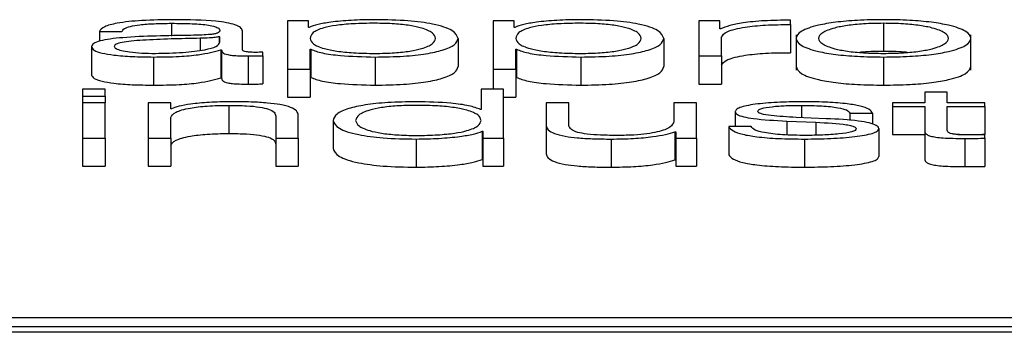
# Paper-space layout 'SHEET 2' of a CAD drawing. Units: inches. Extents: x 0.1 to 10.8, y 0.2 to 8.4.
# Drawn here: x 4 to 4.1, y 7.3 to 7.3 of the extents above; entities that cross this region are included whole.
import ezdxf

# ---------------------------------------------------------------- set-up
doc = ezdxf.new("R2010")
doc.units = ezdxf.units.IN
doc.header["$MEASUREMENT"] = 0

psp = doc.layouts.new('SHEET 2')

# ---------------------------------------------------------------- linework, layer by layer
at = {"color": 8, "linetype": 'Continuous', "lineweight": 25}
for p, q in [((4.05132914, 7.33381456), (4.05132914, 7.33359179)), ((4.05183146, 7.33355192), (4.05183146, 7.33334146)), ((4.06237101, 7.33237626), (4.06237101, 7.33216125))]:
    psp.add_line(p, q, dxfattribs=at)
at = {"color": 7, "linetype": 'Continuous', "lineweight": 25}
for p, q in [((4.05372795, 7.33385995), (4.05336432, 7.33385995)), ((4.05336432, 7.33385995), (4.05336432, 7.33301273)), ((4.05372795, 7.33374264), (4.05372795, 7.33385995)), ((4.05733348, 7.33385995), (4.05696952, 7.33385995)), ((4.05696952, 7.33385995), (4.05696952, 7.33301273)), ((4.05733348, 7.33374264), (4.05733348, 7.33385995)), ((4.06093902, 7.33385995), (4.06057506, 7.33385995)), ((4.06057506, 7.33385995), (4.06057506, 7.33324162)), ((4.06093902, 7.33371507), (4.06093902, 7.33385995)), ((4.06217642, 7.33379297), (4.06217642, 7.33386834)), ((4.06380948, 7.33381456), (4.06380948, 7.33332128)), ((4.05006652, 7.33367073), (4.05046149, 7.33367073)), ((4.05006652, 7.33367073), (4.05006652, 7.33350105)), ((4.05257199, 7.33335054), (4.05257199, 7.33367911)), ((4.05374021, 7.33374264), (4.05372795, 7.33374264)), ((4.05734575, 7.33374264), (4.05733348, 7.33374264)), ((4.06095129, 7.33371507), (4.06093902, 7.33371507)), ((4.06217642, 7.33379297), (4.06217642, 7.33329969)), ((4.05217702, 7.33357962), (4.05216441, 7.33357962)), ((4.05216441, 7.33357962), (4.05216441, 7.33346796)), ((4.05217702, 7.33348118), (4.05217702, 7.33357962)), ((4.05635338, 7.33355069), (4.05635338, 7.33305741)), ((4.05995892, 7.33355069), (4.05995892, 7.33305741)), ((4.06097037, 7.33324162), (4.06097037, 7.33357124)), ((4.06227764, 7.33361235), (4.06227764, 7.33299575)), ((4.06534201, 7.33299575), (4.06534201, 7.33361235)), ((4.04992816, 7.33340451), (4.04992816, 7.33291123)), ((4.05219576, 7.33334937), (4.05220837, 7.33334937)), ((4.05219576, 7.33334937), (4.05219576, 7.33285609)), ((4.05220837, 7.33334937), (4.05220837, 7.33285609)), ((4.05293016, 7.33324643), (4.05293016, 7.33330983)), ((4.0537593, 7.33335893), (4.05377191, 7.33335893)), ((4.0537593, 7.33301273), (4.0537593, 7.33335893)), ((4.05377191, 7.33335893), (4.05377191, 7.33286565)), ((4.05736484, 7.33335893), (4.05737745, 7.33335893)), ((4.05736484, 7.33301273), (4.05736484, 7.33335893)), ((4.05737745, 7.33335893), (4.05737745, 7.33286565)), ((4.05101493, 7.33322368), (4.05101493, 7.3327304)), ((4.05267252, 7.33324162), (4.05267252, 7.33274834)), ((4.05293016, 7.33324643), (4.05293016, 7.33275315)), ((4.05489685, 7.33322368), (4.05489685, 7.3327304)), ((4.05850239, 7.33322368), (4.05850239, 7.3327304)), ((4.06057506, 7.33324162), (4.06097037, 7.33324162)), ((4.06057506, 7.33324162), (4.06057506, 7.33274834)), ((4.06097037, 7.33324162), (4.06097037, 7.33274834)), ((4.06380948, 7.33322368), (4.06380948, 7.3327304)), ((4.05336432, 7.33301273), (4.05336432, 7.33251945)), ((4.05336432, 7.33301273), (4.0537593, 7.33301273)), ((4.0537593, 7.33301273), (4.0537593, 7.33251945)), ((4.05696952, 7.33301273), (4.05736484, 7.33301273)), ((4.05696952, 7.33301273), (4.05696952, 7.33265899)), ((4.05736484, 7.33301273), (4.05736484, 7.33251945)), ((4.05219576, 7.33285609), (4.05220837, 7.33285609)), ((4.0537593, 7.33286565), (4.05377191, 7.33286565)), ((4.05736484, 7.33286565), (4.05737745, 7.33286565)), ((4.05016603, 7.33265899), (4.04977105, 7.33265899)), ((4.04977105, 7.33265899), (4.04977105, 7.33253805)), ((4.05016603, 7.33253805), (4.05016603, 7.33265899)), ((4.05675585, 7.33265899), (4.05675585, 7.33230435)), ((4.05715116, 7.33265899), (4.05675585, 7.33265899)), ((4.05715116, 7.33180332), (4.05715116, 7.33265899)), ((4.06057506, 7.33274834), (4.06097037, 7.33274834)), ((4.06453229, 7.33260743), (4.06453229, 7.33242165)), ((4.06492727, 7.33260743), (4.06453229, 7.33260743)), ((4.06492727, 7.33242165), (4.06492727, 7.33260743)), ((4.04977105, 7.33253805), (4.04977105, 7.33242165)), ((4.04977105, 7.33253805), (4.05016603, 7.33253805)), ((4.05016603, 7.33242165), (4.04977105, 7.33242165)), ((4.04977105, 7.33242165), (4.04977105, 7.33180332)), ((4.05016603, 7.33253805), (4.05016603, 7.33242165)), ((4.05016603, 7.33180332), (4.05016603, 7.33242165)), ((4.05131551, 7.33242165), (4.05092053, 7.33242165)), ((4.05092053, 7.33242165), (4.05092053, 7.33180332)), ((4.05131551, 7.33231514), (4.05131551, 7.33242165)), ((4.05336432, 7.33251945), (4.0537593, 7.33251945)), ((4.05715116, 7.33251945), (4.05736484, 7.33251945)), ((4.05789919, 7.33242165), (4.05789919, 7.33202018)), ((4.05829417, 7.33242165), (4.05789919, 7.33242165)), ((4.05829417, 7.33201895), (4.05829417, 7.33242165)), ((4.06013544, 7.33242165), (4.06013544, 7.33209685)), ((4.06053042, 7.33242165), (4.06013544, 7.33242165)), ((4.06053042, 7.33180332), (4.06053042, 7.33242165)), ((4.06396692, 7.33242165), (4.06396692, 7.33235825)), ((4.06453229, 7.33242165), (4.06396692, 7.33242165)), ((4.06558703, 7.33242165), (4.06492727, 7.33242165)), ((4.06558703, 7.33235825), (4.06558703, 7.33242165)), ((4.05132812, 7.33231514), (4.05131551, 7.33231514)), ((4.05233378, 7.33237626), (4.05233378, 7.33188298)), ((4.05675585, 7.33230435), (4.05674358, 7.33230435)), ((4.06120961, 7.33226598), (4.06120961, 7.33200341)), ((4.06396692, 7.33235825), (4.06453229, 7.33235825)), ((4.06396692, 7.33235825), (4.06396692, 7.33186497)), ((4.06453229, 7.33235825), (4.06453229, 7.33193507)), ((4.06492727, 7.33235825), (4.06558703, 7.33235825)), ((4.06492727, 7.33194105), (4.06492727, 7.33235825)), ((4.06558703, 7.33235825), (4.06558703, 7.33186497)), ((4.05131551, 7.33180332), (4.05131551, 7.33216415)), ((4.05315678, 7.33218932), (4.05315678, 7.33180332)), ((4.05355176, 7.33180332), (4.05355176, 7.33220128)), ((4.05416177, 7.33211259), (4.05416177, 7.33161931)), ((4.06211338, 7.33210062), (4.06262286, 7.3320789)), ((4.06211338, 7.33210062), (4.06211338, 7.33185885)), ((4.06280484, 7.33214256), (4.06227662, 7.33216532)), ((4.06262286, 7.3320789), (4.06262286, 7.3318525)), ((4.06321958, 7.33224082), (4.06361455, 7.33224082)), ((4.06321958, 7.33224082), (4.06321958, 7.33211269)), ((4.06361455, 7.33224082), (4.06361455, 7.33204879)), ((4.05677493, 7.3319207), (4.05677493, 7.33142742)), ((4.05677493, 7.3319207), (4.05678754, 7.3319207)), ((4.05678754, 7.3319207), (4.05678754, 7.33180332)), ((4.05789919, 7.33202018), (4.05789919, 7.3315269)), ((4.06015419, 7.33191471), (4.06015419, 7.33142143)), ((4.06015419, 7.33191471), (4.0601668, 7.33191471)), ((4.0601668, 7.33191471), (4.0601668, 7.33180332)), ((4.06149144, 7.33200341), (4.06109647, 7.33200341)), ((4.06109647, 7.33200341), (4.06109647, 7.33151013)), ((4.06372769, 7.33197103), (4.06372769, 7.33147775)), ((4.06453229, 7.33193507), (4.06453229, 7.33144179)), ((4.04977105, 7.33180332), (4.05016603, 7.33180332)), ((4.04977105, 7.33180332), (4.04977105, 7.33131004)), ((4.05016603, 7.33180332), (4.05016603, 7.33131004)), ((4.05092053, 7.33180332), (4.05131551, 7.33180332)), ((4.05092053, 7.33180332), (4.05092053, 7.33131004)), ((4.05131551, 7.33180332), (4.05131551, 7.33131004)), ((4.05315678, 7.33180332), (4.05315678, 7.33131004)), ((4.05315678, 7.33180332), (4.05355176, 7.33180332)), ((4.05355176, 7.33180332), (4.05355176, 7.33131004)), ((4.05561898, 7.33178538), (4.05561898, 7.3312921)), ((4.05678754, 7.33180332), (4.05715116, 7.33180332)), ((4.05678754, 7.33180332), (4.05678754, 7.33131004)), ((4.05715116, 7.33180332), (4.05715116, 7.33131004)), ((4.05903538, 7.33178538), (4.05903538, 7.3312921)), ((4.0601668, 7.33180332), (4.06053042, 7.33180332)), ((4.0601668, 7.33180332), (4.0601668, 7.33131004)), ((4.06053042, 7.33180332), (4.06053042, 7.33131004)), ((4.06242724, 7.33178538), (4.06242724, 7.3312921)), ((4.06396692, 7.33186497), (4.06453229, 7.33186497)), ((4.06510974, 7.33186497), (4.06558703, 7.33186497)), ((4.06523534, 7.33179617), (4.06523534, 7.33130289)), ((4.06558703, 7.33179858), (4.06558703, 7.33186315)), ((4.06558703, 7.33179858), (4.06558703, 7.3313053)), ((4.05677493, 7.33142742), (4.05678754, 7.33142742)), ((4.06015419, 7.33142143), (4.0601668, 7.33142143)), ((4.04977105, 7.33131004), (4.05016603, 7.33131004)), ((4.05092053, 7.33131004), (4.05131551, 7.33131004)), ((4.05315678, 7.33131004), (4.05355176, 7.33131004)), ((4.05678754, 7.33131004), (4.05715116, 7.33131004)), ((4.0601668, 7.33131004), (4.06053042, 7.33131004)), ((4.09202163, 7.32864948), (4.02564871, 7.32864948)), ((4.09121761, 7.32849606), (4.02645273, 7.32849606)), ((4.09121761, 7.32839741), (4.02645273, 7.32839741))]:
    psp.add_line(p, q, dxfattribs=at)
for points, knots in [([(4.05137923, 7.3338779), (4.05118685, 7.33387571), (4.05082758, 7.33387163), (4.0503823, 7.33382558), (4.05012043, 7.33375302), (4.05008534, 7.33369946), (4.05006652, 7.33367073)], [0, 0, 0, 0, 0.300388996, 0.560953735, 0.764450295, 1, 1, 1, 1]), ([(4.05046149, 7.33367073), (4.05046944, 7.33368782), (4.05048424, 7.33371966), (4.05059797, 7.3337613), (4.05078117, 7.33379241), (4.05103404, 7.33381158), (4.05122717, 7.33381353), (4.05132914, 7.33381456)], [0, 0, 0, 0, 0.20664715, 0.38469082, 0.55421275, 0.7646459, 1, 1, 1, 1]), ([(4.05132914, 7.33381456), (4.05145147, 7.33381373), (4.05167946, 7.33381218), (4.05195092, 7.33379067), (4.0520965, 7.33375875), (4.05216652, 7.33372574), (4.05217332, 7.33370098), (4.05217702, 7.3336875)], [0, 0, 0, 0, 0.29760159, 0.55464136, 0.68527997, 0.82857636, 1, 1, 1, 1]), ([(4.05257199, 7.33367911), (4.05256654, 7.33369995), (4.05255658, 7.33373799), (4.05245697, 7.33378861), (4.05230361, 7.33382611), (4.05196595, 7.33387068), (4.05163327, 7.33387477), (4.05137923, 7.3338779)], [0, 0, 0, 0, 0.18083501, 0.33030435, 0.46259264, 0.58963602, 1, 1, 1, 1]), ([(4.05489685, 7.3338779), (4.0547554, 7.33387574), (4.05448033, 7.33387156), (4.05413724, 7.33383879), (4.05388211, 7.33379507), (4.05378763, 7.33376016), (4.05374021, 7.33374264)], [0, 0, 0, 0, 0.29440553, 0.5725419, 0.78545554, 1, 1, 1, 1]), ([(4.0559584, 7.33355069), (4.05594773, 7.33358279), (4.05592685, 7.33364561), (4.05575953, 7.33372357), (4.05551809, 7.33377738), (4.0552328, 7.33380854), (4.05488118, 7.3338176), (4.05452449, 7.33380944), (4.05420763, 7.33378129), (4.05394717, 7.33372884), (4.05378293, 7.33364868), (4.05376743, 7.33358443), (4.0537593, 7.33355069)], [0, 0, 0, 0, 0.12645832, 0.24751714, 0.32460387, 0.40253797, 0.48914708, 0.58734229, 0.66987716, 0.74689532, 0.86707949, 1, 1, 1, 1]), ([(4.05635338, 7.33355069), (4.05633467, 7.33359781), (4.05629885, 7.33368803), (4.05597113, 7.3337991), (4.05546879, 7.33386765), (4.05509475, 7.33387435), (4.05489685, 7.3338779)], [0, 0, 0, 0, 0.29239221, 0.55974536, 0.76706279, 1, 1, 1, 1]), ([(4.05850239, 7.3338779), (4.05836094, 7.33387574), (4.05808587, 7.33387156), (4.05774277, 7.33383879), (4.05748765, 7.33379507), (4.05739317, 7.33376016), (4.05734575, 7.33374264)], [0, 0, 0, 0, 0.29440553, 0.5725419, 0.78545554, 1, 1, 1, 1]), ([(4.05956394, 7.33355069), (4.05955327, 7.33358279), (4.05953239, 7.33364561), (4.05936507, 7.33372357), (4.05912363, 7.33377738), (4.05883834, 7.33380854), (4.05848672, 7.3338176), (4.05813003, 7.33380944), (4.05781317, 7.33378129), (4.05755271, 7.33372884), (4.05738847, 7.33364868), (4.05737297, 7.33358443), (4.05736484, 7.33355069)], [0, 0, 0, 0, 0.12645832, 0.24751714, 0.32460387, 0.40253797, 0.48914708, 0.58734229, 0.66987716, 0.74689532, 0.86707949, 1, 1, 1, 1]), ([(4.05995892, 7.33355069), (4.0599402, 7.33359781), (4.05990438, 7.33368803), (4.05957667, 7.3337991), (4.05907432, 7.33386765), (4.05870029, 7.33387435), (4.05850239, 7.3338779)], [0, 0, 0, 0, 0.29239221, 0.55974536, 0.76706279, 1, 1, 1, 1]), ([(4.06217642, 7.33386834), (4.06202211, 7.33386714), (4.06172559, 7.33386484), (4.06135799, 7.33382713), (4.06109781, 7.33377551), (4.06100106, 7.3337356), (4.06095129, 7.33371507)], [0, 0, 0, 0, 0.29228705, 0.56166541, 0.77452587, 1, 1, 1, 1]), ([(4.06380948, 7.3338779), (4.06365465, 7.3338758), (4.06335958, 7.3338718), (4.06296342, 7.33383623), (4.06260256, 7.33377389), (4.06233669, 7.33367567), (4.06224701, 7.33355073), (4.06233672, 7.3334258), (4.06260262, 7.33332764), (4.06296344, 7.33326534), (4.06335959, 7.33322977), (4.06365465, 7.33322577), (4.06380948, 7.33322368)], [0, 0, 0, 0, 0.08985342, 0.17123267, 0.2497532, 0.37026293, 0.50009003, 0.62980354, 0.75026134, 0.82877016, 0.9101467, 1, 1, 1, 1]), ([(4.06380948, 7.33381456), (4.0636913, 7.3338127), (4.06346519, 7.33380914), (4.06316754, 7.33377808), (4.062904, 7.33372561), (4.06271689, 7.33364745), (4.06264999, 7.33355073), (4.06271692, 7.33345402), (4.06290404, 7.33337593), (4.06316756, 7.33332348), (4.0634652, 7.33329243), (4.0636913, 7.33328887), (4.06380948, 7.33328701)], [0, 0, 0, 0, 0.08831176, 0.16895933, 0.24839991, 0.37156727, 0.50011777, 0.62852154, 0.75162031, 0.83104473, 0.91168842, 1, 1, 1, 1]), ([(4.06380948, 7.33322368), (4.06396441, 7.33322577), (4.06425962, 7.33322977), (4.06465598, 7.33326533), (4.06501695, 7.33332764), (4.06528292, 7.3334258), (4.06537263, 7.33355073), (4.06528295, 7.33367567), (4.065017, 7.3337739), (4.064656, 7.33383623), (4.06425963, 7.3338718), (4.06396441, 7.3338758), (4.06380948, 7.3338779)], [0, 0, 0, 0, 0.08988823, 0.17128031, 0.24978818, 0.37022556, 0.49990999, 0.62970799, 0.75019729, 0.82871687, 0.91011165, 1, 1, 1, 1]), ([(4.06380948, 7.33328701), (4.06392776, 7.33328887), (4.06415401, 7.33329243), (4.06445185, 7.33332348), (4.06471552, 7.33337592), (4.06490272, 7.33345402), (4.06496965, 7.33355073), (4.06490275, 7.33364745), (4.06471557, 7.33372561), (4.06445187, 7.33377809), (4.06415402, 7.33380915), (4.06392776, 7.3338127), (4.06380948, 7.33381456)], [0, 0, 0, 0, 0.08835749, 0.16902082, 0.24844299, 0.37151475, 0.49988227, 0.62839648, 0.75153679, 0.83097511, 0.91164233, 1, 1, 1, 1]), ([(4.05217702, 7.3336875), (4.05217553, 7.33367901), (4.05217285, 7.33366378), (4.05214195, 7.33364339), (4.05208766, 7.33362813), (4.05199442, 7.33361555), (4.05185029, 7.33360776), (4.05173312, 7.3336051), (4.05166822, 7.33360362)], [0, 0, 0, 0, 0.17257634, 0.30949425, 0.42646991, 0.54091323, 0.74573566, 1, 1, 1, 1]), ([(4.06097037, 7.33357124), (4.06099055, 7.33360548), (4.06102973, 7.33367196), (4.06133996, 7.33374723), (4.06174369, 7.33378966), (4.0620279, 7.33379184), (4.06217642, 7.33379297)], [0, 0, 0, 0, 0.28384735, 0.55106511, 0.76538899, 1, 1, 1, 1]), ([(4.05166822, 7.33360362), (4.05125873, 7.33359785), (4.05076292, 7.33359087), (4.05024938, 7.33354129), (4.05006531, 7.33350732), (4.0499456, 7.33345997), (4.04993429, 7.33342403), (4.04992816, 7.33340451)], [0, 0, 0, 0, 0.53307552, 0.6454432, 0.75264895, 0.86570083, 1, 1, 1, 1]), ([(4.05183146, 7.33355192), (4.05149043, 7.33354484), (4.0510765, 7.33353625), (4.0506258, 7.33350374), (4.05045823, 7.33348151), (4.05034093, 7.33344887), (4.05032929, 7.333423), (4.05032313, 7.33340932)], [0, 0, 0, 0, 0.55572666, 0.67451142, 0.7815055, 0.88442679, 1, 1, 1, 1]), ([(4.05104628, 7.33328701), (4.05121012, 7.33329007), (4.05152825, 7.33329601), (4.05190678, 7.33334302), (4.05214148, 7.33340838), (4.05216487, 7.33345629), (4.05217702, 7.33348118)], [0, 0, 0, 0, 0.28830586, 0.55980347, 0.77130277, 1, 1, 1, 1]), ([(4.05216441, 7.33357962), (4.05214343, 7.33357502), (4.05209806, 7.33356507), (4.05197683, 7.33355724), (4.0518863, 7.33355393), (4.05183146, 7.33355192)], [0, 0, 0, 0, 0.25330575, 0.54769649, 1, 1, 1, 1]), ([(4.0537593, 7.33355069), (4.05376949, 7.33351862), (4.05378948, 7.33345571), (4.05396169, 7.33337726), (4.05421948, 7.33332338), (4.05453043, 7.3332929), (4.05488468, 7.33328381), (4.05523277, 7.33329309), (4.05551808, 7.33332417), (4.05575949, 7.33337797), (4.05592682, 7.33345586), (4.05594773, 7.33351863), (4.0559584, 7.33355069)], [0, 0, 0, 0, 0.12700281, 0.24920574, 0.32877167, 0.41216932, 0.50834594, 0.59544126, 0.67380891, 0.75131154, 0.87297967, 1, 1, 1, 1]), ([(4.05489685, 7.33322368), (4.05506635, 7.33322626), (4.0553868, 7.33323114), (4.05580359, 7.33327643), (4.05611669, 7.33334696), (4.05631809, 7.33344143), (4.05634133, 7.3335134), (4.05635338, 7.33355069)], [0, 0, 0, 0, 0.2000809, 0.37824507, 0.55274857, 0.76829764, 1, 1, 1, 1]), ([(4.05736484, 7.33355069), (4.05737502, 7.33351862), (4.05739502, 7.33345571), (4.05756723, 7.33337726), (4.05782502, 7.33332338), (4.05813597, 7.3332929), (4.05849022, 7.33328381), (4.05883831, 7.33329309), (4.05912362, 7.33332417), (4.05936503, 7.33337797), (4.05953236, 7.33345586), (4.05955326, 7.33351863), (4.05956394, 7.33355069)], [0, 0, 0, 0, 0.12700281, 0.24920574, 0.32877167, 0.41216932, 0.50834594, 0.59544126, 0.67380891, 0.75131154, 0.87297967, 1, 1, 1, 1]), ([(4.05850239, 7.33322368), (4.05867189, 7.33322626), (4.05899234, 7.33323114), (4.05940913, 7.33327643), (4.05972223, 7.33334696), (4.05992362, 7.33344143), (4.05994687, 7.3335134), (4.05995892, 7.33355069)], [0, 0, 0, 0, 0.2000809, 0.37824507, 0.55274857, 0.76829764, 1, 1, 1, 1]), ([(4.04992816, 7.33340451), (4.04993624, 7.33338323), (4.04995137, 7.33334338), (4.05009755, 7.33329125), (4.05033067, 7.33325229), (4.05064735, 7.33322776), (4.05088888, 7.33322508), (4.05101493, 7.33322368)], [0, 0, 0, 0, 0.204555249, 0.38314196, 0.555289493, 0.767922053, 1, 1, 1, 1]), ([(4.05032313, 7.33340932), (4.05032959, 7.33339599), (4.05034209, 7.33337019), (4.05044536, 7.33333641), (4.05060071, 7.3333096), (4.05080677, 7.33329077), (4.05096566, 7.33328828), (4.05104628, 7.33328701)], [0, 0, 0, 0, 0.19419709, 0.37600188, 0.55687573, 0.77517239, 1, 1, 1, 1]), ([(4.05101493, 7.33322368), (4.05116685, 7.33322509), (4.05144286, 7.33322766), (4.0518854, 7.33326737), (4.05207736, 7.33331809), (4.05219576, 7.33334937)], [0, 0, 0, 0, 0.31932292, 0.58016257, 1, 1, 1, 1]), ([(4.05220837, 7.33334937), (4.05220954, 7.33333306), (4.05221165, 7.33330362), (4.05228363, 7.33326794), (4.05240188, 7.33325054), (4.05252653, 7.33324271), (4.05262028, 7.33324201), (4.05267252, 7.33324162)], [0, 0, 0, 0, 0.30166124, 0.54459653, 0.67016576, 0.81620377, 1, 1, 1, 1]), ([(4.05280441, 7.33330502), (4.05277765, 7.33330529), (4.05272814, 7.33330579), (4.05266158, 7.33331097), (4.05260957, 7.33332018), (4.05257671, 7.33333398), (4.05257364, 7.33334474), (4.05257199, 7.33335054)], [0, 0, 0, 0, 0.21089092, 0.390111962, 0.555909464, 0.760816515, 1, 1, 1, 1]), ([(4.05293016, 7.33330983), (4.05290832, 7.33330843), (4.05286745, 7.33330579), (4.05282444, 7.33330527), (4.05280441, 7.33330502)], [0, 0, 0, 0, 0.53442867, 1, 1, 1, 1]), ([(4.05377191, 7.33335893), (4.05383221, 7.33333619), (4.05395145, 7.33329123), (4.05434821, 7.3332366), (4.05468759, 7.3332286), (4.05489685, 7.33322368)], [0, 0, 0, 0, 0.281750665, 0.557139826, 1, 1, 1, 1]), ([(4.05737745, 7.33335893), (4.05743775, 7.33333619), (4.05755699, 7.33329123), (4.05795375, 7.3332366), (4.05829313, 7.3332286), (4.05850239, 7.33322368)], [0, 0, 0, 0, 0.28175066, 0.55713983, 1, 1, 1, 1]), ([(4.06097037, 7.33307796), (4.06099055, 7.3331122), (4.06102973, 7.33317868), (4.06133996, 7.33325395), (4.06174369, 7.33329638), (4.0620279, 7.33329856), (4.06217642, 7.33329969)], [0, 0, 0, 0, 0.283847349, 0.551065109, 0.765388992, 1, 1, 1, 1]), ([(4.06380948, 7.33332128), (4.06368843, 7.33332071), (4.06354134, 7.33332001), (4.06341651, 7.33330653), (4.06339442, 7.33330414)], [0, 0, 0, 0, 0.82302422, 1, 1, 1, 1]), ([(4.06422487, 7.33330414), (4.06420276, 7.33330653), (4.06407782, 7.33332002), (4.06393063, 7.33332071), (4.06380948, 7.33332128)], [0, 0, 0, 0, 0.17693556, 1, 1, 1, 1]), ([(4.05267252, 7.33324162), (4.05272277, 7.33324174), (4.05280944, 7.33324196), (4.05289444, 7.33324511), (4.05293016, 7.33324643)], [0, 0, 0, 0, 0.57982194, 1, 1, 1, 1]), ([(4.05489685, 7.3327304), (4.05506635, 7.33273298), (4.0553868, 7.33273786), (4.05580359, 7.33278315), (4.05611669, 7.33285368), (4.05631809, 7.33294815), (4.05634133, 7.33302012), (4.05635338, 7.33305741)], [0, 0, 0, 0, 0.2000809, 0.37824507, 0.55274857, 0.76829764, 1, 1, 1, 1]), ([(4.05850239, 7.3327304), (4.05867189, 7.33273298), (4.05899234, 7.33273786), (4.05940913, 7.33278315), (4.05972223, 7.33285368), (4.05992362, 7.33294815), (4.05994687, 7.33302012), (4.05995892, 7.33305741)], [0, 0, 0, 0, 0.2000809, 0.37824507, 0.55274857, 0.76829764, 1, 1, 1, 1]), ([(4.06227764, 7.33305741), (4.0622952, 7.33301477), (4.06232906, 7.33293252), (4.06260385, 7.33283436), (4.06296316, 7.33277206), (4.06335967, 7.33273649), (4.06365467, 7.33273249), (4.06380948, 7.3327304)], [0, 0, 0, 0, 0.25947374, 0.50043272, 0.65747864, 0.82026104, 1, 1, 1, 1]), ([(4.06380948, 7.3327304), (4.06396438, 7.33273249), (4.06425954, 7.33273649), (4.06465626, 7.33277205), (4.06501571, 7.33283436), (4.06529059, 7.33293252), (4.06532445, 7.33301477), (4.06534201, 7.33305741)], [0, 0, 0, 0, 0.17980883, 0.34262229, 0.49966632, 0.74058444, 1, 1, 1, 1]), ([(4.04992816, 7.33291123), (4.04993624, 7.33288995), (4.04995137, 7.3328501), (4.05009755, 7.33279797), (4.05033067, 7.33275901), (4.05064735, 7.33273448), (4.05088888, 7.3327318), (4.05101493, 7.3327304)], [0, 0, 0, 0, 0.20455525, 0.38314196, 0.55528949, 0.76792205, 1, 1, 1, 1]), ([(4.05101493, 7.3327304), (4.05116685, 7.33273181), (4.05144286, 7.33273438), (4.0518854, 7.33277409), (4.05207736, 7.33282481), (4.05219576, 7.33285609)], [0, 0, 0, 0, 0.31932292, 0.58016257, 1, 1, 1, 1]), ([(4.05220837, 7.33285609), (4.05220954, 7.33283978), (4.05221165, 7.33281034), (4.05228363, 7.33277466), (4.05240188, 7.33275726), (4.05252653, 7.33274943), (4.05262028, 7.33274873), (4.05267252, 7.33274834)], [0, 0, 0, 0, 0.30166124, 0.54459653, 0.67016576, 0.81620377, 1, 1, 1, 1]), ([(4.05377191, 7.33286565), (4.05383221, 7.33284291), (4.05395145, 7.33279795), (4.05434821, 7.33274332), (4.05468759, 7.33273532), (4.05489685, 7.3327304)], [0, 0, 0, 0, 0.28175066, 0.55713983, 1, 1, 1, 1]), ([(4.05737745, 7.33286565), (4.05743775, 7.33284291), (4.05755699, 7.33279795), (4.05795375, 7.33274332), (4.05829313, 7.33273532), (4.05850239, 7.3327304)], [0, 0, 0, 0, 0.281750665, 0.557139826, 1, 1, 1, 1]), ([(4.05267252, 7.33274834), (4.05272277, 7.33274846), (4.05280944, 7.33274868), (4.05289444, 7.33275183), (4.05293016, 7.33275315)], [0, 0, 0, 0, 0.57982194, 1, 1, 1, 1]), ([(4.05236513, 7.33243966), (4.05223851, 7.33243747), (4.05198923, 7.33243316), (4.05168066, 7.33240241), (4.05144937, 7.33236268), (4.05136826, 7.33233088), (4.05132812, 7.33231514)], [0, 0, 0, 0, 0.29185854, 0.57455475, 0.78944012, 1, 1, 1, 1]), ([(4.05355176, 7.33220128), (4.05354724, 7.33222688), (4.05353881, 7.33227459), (4.05343971, 7.33234077), (4.05325583, 7.33238993), (4.05300535, 7.33242041), (4.05270706, 7.33243719), (4.05248614, 7.33243879), (4.05236513, 7.33243966)], [0, 0, 0, 0, 0.20207358, 0.37671492, 0.53649397, 0.66737149, 0.81781421, 1, 1, 1, 1]), ([(4.05561898, 7.33243966), (4.05544937, 7.33243708), (4.05512875, 7.3324322), (4.05471174, 7.33238689), (4.05439851, 7.33231634), (4.05419707, 7.33222186), (4.05417381, 7.33214988), (4.05416177, 7.33211259)], [0, 0, 0, 0, 0.2001409, 0.37833054, 0.55283379, 0.76835613, 1, 1, 1, 1]), ([(4.05674358, 7.33230435), (4.0566832, 7.33232708), (4.05656381, 7.33237204), (4.05616729, 7.3324267), (4.05582806, 7.33243472), (4.05561898, 7.33243966)], [0, 0, 0, 0, 0.2819146, 0.55740709, 1, 1, 1, 1]), ([(4.06242724, 7.33243966), (4.06228226, 7.33243793), (4.06199618, 7.33243451), (4.06159688, 7.3324053), (4.06133674, 7.33235871), (4.06122453, 7.3323087), (4.06121474, 7.33228069), (4.06120961, 7.33226598)], [0, 0, 0, 0, 0.25598477, 0.50510093, 0.74131075, 0.86418789, 1, 1, 1, 1]), ([(4.06361455, 7.33224082), (4.06360176, 7.33226387), (4.06357769, 7.33230726), (4.0634167, 7.33236389), (4.06316612, 7.33240709), (4.06282485, 7.33243497), (4.0625635, 7.33243806), (4.06242724, 7.33243966)], [0, 0, 0, 0, 0.20453123, 0.38492581, 0.55799193, 0.76955779, 1, 1, 1, 1]), ([(4.05131551, 7.33216415), (4.05133309, 7.33219602), (4.05136653, 7.33225665), (4.05161574, 7.33232806), (4.05195863, 7.3323698), (4.05220496, 7.33237404), (4.05233378, 7.33237626)], [0, 0, 0, 0, 0.29643443, 0.56390166, 0.77194469, 1, 1, 1, 1]), ([(4.05233378, 7.33237626), (4.05243965, 7.33237509), (4.05263173, 7.33237297), (4.05288131, 7.33234876), (4.05305291, 7.33230812), (4.05314466, 7.33225293), (4.05315257, 7.33221142), (4.05315678, 7.33218932)], [0, 0, 0, 0, 0.21545751, 0.39089346, 0.55499651, 0.76298047, 1, 1, 1, 1]), ([(4.05675585, 7.33211259), (4.05674566, 7.33214465), (4.05672567, 7.33220757), (4.05655353, 7.33228601), (4.05629589, 7.33233989), (4.05598515, 7.33237038), (4.05563095, 7.33237946), (4.05528281, 7.33237019), (4.05499729, 7.33233911), (4.05475573, 7.33228531), (4.05458833, 7.33220742), (4.05456742, 7.33214465), (4.05455674, 7.33211259)], [0, 0, 0, 0, 0.12700272, 0.24919833, 0.32874425, 0.41209899, 0.50820405, 0.59537108, 0.67378114, 0.75130343, 0.87297913, 1, 1, 1, 1]), ([(4.06120961, 7.33226598), (4.06121563, 7.33224835), (4.06122679, 7.3322157), (4.06134664, 7.33217296), (4.06162711, 7.33212667), (4.06190785, 7.33211163), (4.06211338, 7.33210062)], [0, 0, 0, 0, 0.20103367, 0.37215613, 0.54037674, 1, 1, 1, 1]), ([(4.06160458, 7.33226962), (4.06160783, 7.33227895), (4.06161397, 7.33229662), (4.06168555, 7.33232794), (4.06185188, 7.33235642), (4.06210278, 7.33237337), (4.06228097, 7.33237529), (4.06237101, 7.33237626)], [0, 0, 0, 0, 0.137701, 0.26096212, 0.49663682, 0.74563904, 1, 1, 1, 1]), ([(4.06227662, 7.33216532), (4.06212424, 7.33217329), (4.06189747, 7.33218514), (4.06168498, 7.33221958), (4.06161409, 7.33224662), (4.06160783, 7.33226176), (4.06160458, 7.33226962)], [0, 0, 0, 0, 0.5015481, 0.7463898, 0.86819865, 1, 1, 1, 1]), ([(4.06237101, 7.33237626), (4.06249187, 7.33237464), (4.0627224, 7.33237154), (4.06300786, 7.33234132), (4.06318451, 7.33229452), (4.0632074, 7.33225947), (4.06321958, 7.33224082)], [0, 0, 0, 0, 0.29181691, 0.55661433, 0.76406796, 1, 1, 1, 1]), ([(4.05416177, 7.33211259), (4.05418049, 7.33206547), (4.05421633, 7.33197526), (4.05454416, 7.33186419), (4.05504673, 7.33179563), (4.05542096, 7.33178892), (4.05561898, 7.33178538)], [0, 0, 0, 0, 0.29227584, 0.55960883, 0.76696726, 1, 1, 1, 1]), ([(4.05455674, 7.33211259), (4.05456741, 7.3320805), (4.05458831, 7.33201769), (4.0547557, 7.33193976), (4.05499728, 7.33188593), (4.0552828, 7.33185486), (4.05563095, 7.33184558), (4.05598516, 7.33185467), (4.0562959, 7.33188516), (4.05655356, 7.33193906), (4.05672569, 7.33201754), (4.05674566, 7.3320805), (4.05675585, 7.33211259)], [0, 0, 0, 0, 0.12707907, 0.24876293, 0.3262718, 0.40465957, 0.4917989, 0.58787338, 0.67120409, 0.75073565, 0.87293906, 1, 1, 1, 1]), ([(4.06013544, 7.33209685), (4.06012339, 7.33206238), (4.06010025, 7.33199621), (4.05991084, 7.33191951), (4.05966846, 7.33187527), (4.05943132, 7.33185263), (4.05925402, 7.3318501), (4.05916113, 7.33184878)], [0, 0, 0, 0, 0.297945184, 0.572070758, 0.708419734, 0.847247499, 1, 1, 1, 1]), ([(4.06262286, 7.3320789), (4.0628164, 7.33206951), (4.06305497, 7.33205794), (4.06325651, 7.3320189), (4.06332193, 7.33199436), (4.06332899, 7.33197593), (4.06333272, 7.33196621)], [0, 0, 0, 0, 0.57797262, 0.71244605, 0.84835653, 1, 1, 1, 1]), ([(4.06372769, 7.33197103), (4.0637196, 7.33198958), (4.06370425, 7.33202477), (4.06356785, 7.33207021), (4.06328941, 7.33211935), (4.0630052, 7.33213297), (4.06280484, 7.33214256)], [0, 0, 0, 0, 0.20574219, 0.39002107, 0.56997706, 1, 1, 1, 1]), ([(4.05561898, 7.33178538), (4.05575369, 7.33178792), (4.05602501, 7.33179304), (4.05636441, 7.33182633), (4.05663022, 7.3318688), (4.05672729, 7.33190361), (4.05677493, 7.3319207)], [0, 0, 0, 0, 0.282516487, 0.569013958, 0.788486521, 1, 1, 1, 1]), ([(4.05789919, 7.33202018), (4.05790456, 7.33199511), (4.05791463, 7.33194812), (4.05802151, 7.33188331), (4.05820427, 7.33183528), (4.05844374, 7.33180498), (4.05872146, 7.331788), (4.05892539, 7.33178629), (4.05903538, 7.33178538)], [0, 0, 0, 0, 0.20533585, 0.38471779, 0.54939615, 0.68148753, 0.82820055, 1, 1, 1, 1]), ([(4.05916113, 7.33184878), (4.05905677, 7.33184963), (4.05886818, 7.33185118), (4.05861589, 7.33186954), (4.05842669, 7.33190412), (4.0583166, 7.33195641), (4.05830211, 7.33199681), (4.05829417, 7.33201895)], [0, 0, 0, 0, 0.2188688, 0.39549622, 0.55473076, 0.75605337, 1, 1, 1, 1]), ([(4.05903538, 7.33178538), (4.05916736, 7.33178736), (4.05942623, 7.33179125), (4.05975286, 7.33182213), (4.06000262, 7.33186399), (4.06010311, 7.33189762), (4.06015419, 7.33191471)], [0, 0, 0, 0, 0.28602307, 0.56101993, 0.77688473, 1, 1, 1, 1]), ([(4.06109647, 7.33200341), (4.06111512, 7.33197767), (4.06114992, 7.33192965), (4.06132518, 7.33186709), (4.06159929, 7.33181955), (4.06198032, 7.33178988), (4.0622723, 7.33178694), (4.06242724, 7.33178538)], [0, 0, 0, 0, 0.20688084, 0.38598814, 0.55516737, 0.76394143, 1, 1, 1, 1]), ([(4.06244633, 7.33184878), (4.06230778, 7.33185077), (4.06204541, 7.33185454), (4.06172737, 7.33189091), (4.06153568, 7.33194385), (4.06150672, 7.33198283), (4.06149144, 7.33200341)], [0, 0, 0, 0, 0.29615454, 0.56084426, 0.76816132, 1, 1, 1, 1]), ([(4.06242724, 7.33178538), (4.06258119, 7.33178726), (4.06288599, 7.33179099), (4.06331174, 7.33182233), (4.06359056, 7.33187202), (4.06371156, 7.33192542), (4.06372214, 7.33195533), (4.06372769, 7.33197103)], [0, 0, 0, 0, 0.25463979, 0.50416463, 0.74122985, 0.86427341, 1, 1, 1, 1]), ([(4.06333272, 7.33196621), (4.06332857, 7.33195612), (4.06332061, 7.33193673), (4.06322999, 7.33190227), (4.06303131, 7.33187164), (4.06274661, 7.3318525), (4.06254539, 7.33185001), (4.06244633, 7.33184878)], [0, 0, 0, 0, 0.13213548, 0.25365108, 0.49559382, 0.75165688, 1, 1, 1, 1]), ([(4.06453229, 7.33193507), (4.0645331, 7.33192166), (4.06453458, 7.33189727), (4.06456608, 7.331864), (4.06462659, 7.33183733), (4.06472495, 7.33181706), (4.06486241, 7.33180398), (4.06503697, 7.33179707), (4.06516502, 7.33179649), (4.06523534, 7.33179617)], [0, 0, 0, 0, 0.17657011, 0.32139512, 0.4430934, 0.55473118, 0.67807807, 0.82321416, 1, 1, 1, 1]), ([(4.06524761, 7.33185957), (4.06521236, 7.33186025), (4.0651488, 7.33186149), (4.06506489, 7.33186733), (4.06500307, 7.3318764), (4.06495417, 7.33189118), (4.06492914, 7.33191342), (4.06492793, 7.33193123), (4.06492727, 7.33194105)], [0, 0, 0, 0, 0.17212713, 0.31045954, 0.42939692, 0.54506647, 0.74919376, 1, 1, 1, 1]), ([(4.05131551, 7.33167087), (4.05133309, 7.33170274), (4.05136653, 7.33176337), (4.05161574, 7.33183478), (4.05195863, 7.33187652), (4.05220496, 7.33188076), (4.05233378, 7.33188298)], [0, 0, 0, 0, 0.29643443, 0.56390166, 0.77194469, 1, 1, 1, 1]), ([(4.05233378, 7.33188298), (4.05243965, 7.33188181), (4.05263173, 7.33187969), (4.05288131, 7.33185548), (4.05305291, 7.33181484), (4.05314466, 7.33175965), (4.05315257, 7.33171814), (4.05315678, 7.33169604)], [0, 0, 0, 0, 0.21545751, 0.39089346, 0.55499651, 0.76298047, 1, 1, 1, 1]), ([(4.06523534, 7.33179617), (4.06530092, 7.33179666), (4.06541814, 7.33179753), (4.06553539, 7.33179826), (4.06558703, 7.33179858)], [0, 0, 0, 0, 0.559522619, 1, 1, 1, 1]), ([(4.06558703, 7.33186315), (4.06552372, 7.331862), (4.06541082, 7.33185994), (4.06529742, 7.33185968), (4.06524761, 7.33185957)], [0, 0, 0, 0, 0.56070899, 1, 1, 1, 1]), ([(4.05416177, 7.33161931), (4.05418049, 7.33157219), (4.05421633, 7.33148198), (4.05454416, 7.33137091), (4.05504673, 7.33130235), (4.05542096, 7.33129564), (4.05561898, 7.3312921)], [0, 0, 0, 0, 0.29227584, 0.55960883, 0.76696726, 1, 1, 1, 1]), ([(4.05561898, 7.3312921), (4.05575369, 7.33129464), (4.05602501, 7.33129976), (4.05636441, 7.33133305), (4.05663022, 7.33137552), (4.05672729, 7.33141033), (4.05677493, 7.33142742)], [0, 0, 0, 0, 0.28251649, 0.56901396, 0.78848652, 1, 1, 1, 1]), ([(4.05789919, 7.3315269), (4.05790456, 7.33150183), (4.05791463, 7.33145484), (4.05802151, 7.33139003), (4.05820427, 7.331342), (4.05844374, 7.3313117), (4.05872146, 7.33129472), (4.05892539, 7.33129301), (4.05903538, 7.3312921)], [0, 0, 0, 0, 0.20533585, 0.38471779, 0.54939615, 0.68148753, 0.82820055, 1, 1, 1, 1]), ([(4.05903538, 7.3312921), (4.05916736, 7.33129408), (4.05942623, 7.33129797), (4.05975286, 7.33132885), (4.06000262, 7.33137071), (4.06010311, 7.33140434), (4.06015419, 7.33142143)], [0, 0, 0, 0, 0.28602307, 0.56101993, 0.77688473, 1, 1, 1, 1]), ([(4.06109647, 7.33151013), (4.06111512, 7.33148439), (4.06114992, 7.33143637), (4.06132518, 7.33137381), (4.06159929, 7.33132627), (4.06198032, 7.3312966), (4.0622723, 7.33129366), (4.06242724, 7.3312921)], [0, 0, 0, 0, 0.20688084, 0.38598814, 0.55516737, 0.76394143, 1, 1, 1, 1]), ([(4.06242724, 7.3312921), (4.06258119, 7.33129398), (4.06288599, 7.33129771), (4.06331174, 7.33132905), (4.06359056, 7.33137874), (4.06371156, 7.33143214), (4.06372214, 7.33146205), (4.06372769, 7.33147775)], [0, 0, 0, 0, 0.254639785, 0.504164634, 0.741229852, 0.864273414, 1, 1, 1, 1]), ([(4.06453229, 7.33144179), (4.0645331, 7.33142838), (4.06453458, 7.33140399), (4.06456608, 7.33137072), (4.06462659, 7.33134405), (4.06472495, 7.33132378), (4.06486241, 7.3313107), (4.06503697, 7.33130379), (4.06516502, 7.33130321), (4.06523534, 7.33130289)], [0, 0, 0, 0, 0.17657011, 0.32139512, 0.4430934, 0.55473118, 0.67807807, 0.82321416, 1, 1, 1, 1]), ([(4.06523534, 7.33130289), (4.06530092, 7.33130338), (4.06541814, 7.33130425), (4.06553539, 7.33130498), (4.06558703, 7.3313053)], [0, 0, 0, 0, 0.55952262, 1, 1, 1, 1])]:
    psp.add_open_spline(points, degree=3, knots=knots, dxfattribs=at)

doc.saveas('drawing.dxf')
